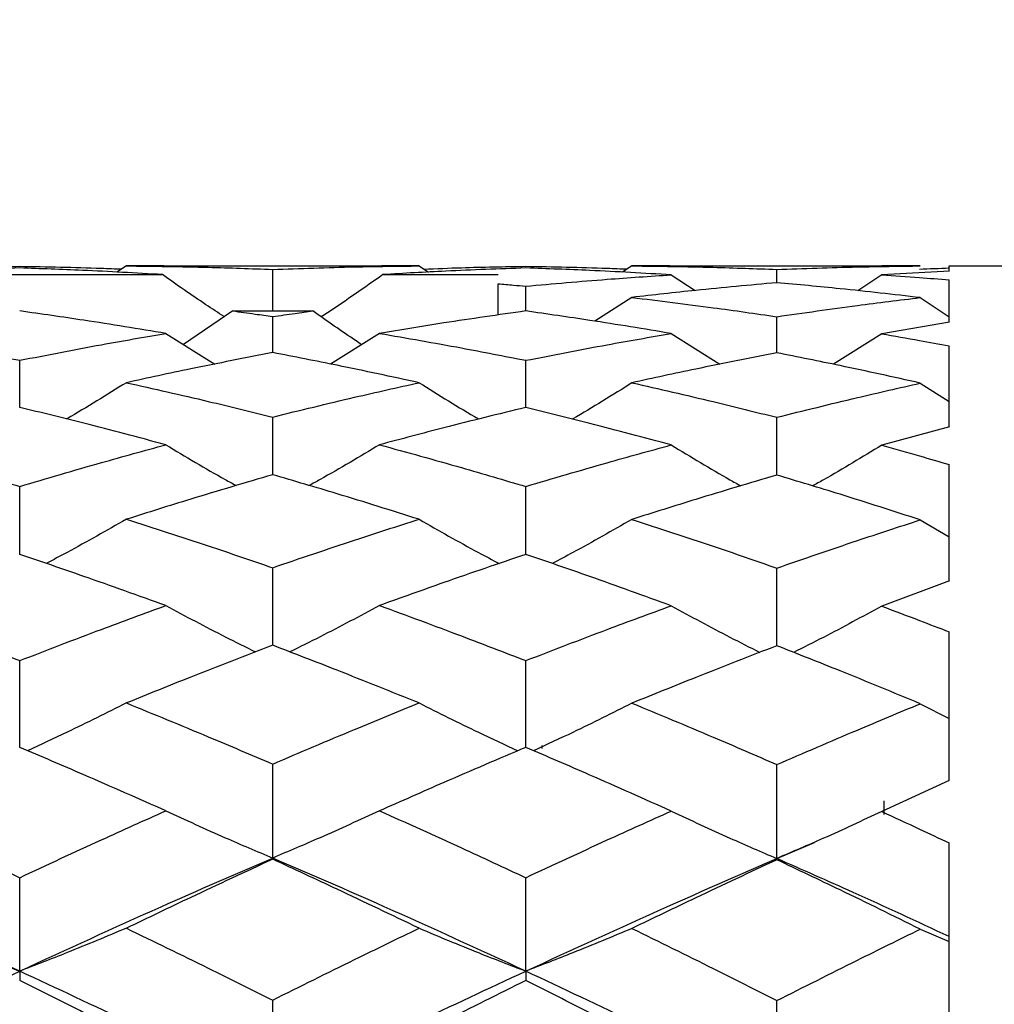
# Model space of a CAD drawing. Units: inches. Extents: x 2168 to 4937, y 3384 to 8520.
# Drawn here: x 3934 to 3937, y 5384 to 5386 of the extents above; entities that cross this region are included whole.
import ezdxf

# ---------------------------------------------------------------- set-up
doc = ezdxf.new("R2010")
doc.units = ezdxf.units.IN
doc.header["$MEASUREMENT"] = 0
doc.layers.add('Dimensions', color=7, linetype='Continuous', lineweight=15)
doc.layers.add('Helaform', color=7, linetype='Continuous')
doc.styles.get("Standard").update_dxf_attribs({"font": 'arial.ttf'})
doc.dimstyles.new('SLDDIMSTYLE0', dxfattribs={"dimtxt": 6, "dimasz": 8, "dimexe": 0, "dimexo": 2, "dimgap": 3, "dimtad": 1, "dimrnd": 0.5, "dimzin": 12, "dimdsep": 46, "dimtxsty": 'Standard', "dimcen": 0.09, "dimadec": 0, "dimazin": 3, "dimtfac": 1, "dimtofl": 0, "dimtmove": 0, "dimatfit": 3, "dimfxl": 1, "dimfrac": 2, "dimtolj": 1, "dimtzin": 12, "dimlwd": 15, "dimarcsym": 0})

# ---------------------------------------------------------------- blocks, each defined once
blk = doc.blocks.new('SKANDI Wall bracket (end)')
at = {"layer": 'Helaform', "color": 7, "linetype": 'Continuous', "lineweight": 25}
for p, q in [((-27.6957, 3.9997), (-27.7171, 3.9858)), ((-27.6127, 3.9998), (-27.6957, 3.9997)), ((-27.6127, 4), (-27.1297, 4)), ((-27.0466, 3.9997), (-27.1297, 3.9996)), ((-27.0466, 3.9997), (-27.0255, 3.986)), ((-26.5744, 3.9997), (-26.5958, 3.9858)), ((-26.4906, 3.9998), (-26.5744, 3.9997)), ((-26.4906, 4), (-26.02, 4)), ((-25.9352, 3.9997), (-26.02, 3.9996)), ((-25.8712, 4), (-13.8712, 4)), ((-25.8712, 3.9883), (-25.8712, 4)), ((-28.2459, 3.9805), (-27.6158, 3.9805)), ((-27.3712, 3.9), (-27.3712, 3.992)), ((-27.1266, 3.9805), (-26.8712, 3.9805)), ((-26.4875, 3.9799), (-26.4344, 3.9452)), ((-26.2534, 3.9624), (-26.2534, 3.9919)), ((-26.0207, 3.9798), (-26.0738, 3.9448)), ((-25.8703, 3.9883), (-26.0207, 3.9798)), ((-26.8712, 3.8908), (-26.8712, 3.9603)), ((-26.8101, 3.8998), (-26.8101, 3.9547)), ((-25.8712, 3.8747), (-25.8712, 3.969)), ((-26.5744, 3.9298), (-26.6566, 3.8772)), ((-25.9352, 3.9295), (-25.8707, 3.8868)), ((-27.4599, 3.9), (-27.5686, 3.8254)), ((-27.4599, 3.9), (-27.2825, 3.9)), ((-27.3712, 3.8075), (-27.3712, 3.8874)), ((-26.2534, 3.807), (-26.2534, 3.8871)), ((-25.8703, 3.8747), (-26.0207, 3.8494)), ((-27.6082, 3.8501), (-27.4993, 3.7821)), ((-27.1342, 3.8501), (-27.2428, 3.7822)), ((-26.4875, 3.8498), (-26.3797, 3.7817)), ((-26.0207, 3.8494), (-26.1274, 3.7816)), ((-25.8712, 3.6433), (-25.8712, 3.8223)), ((-27.9322, 3.686), (-27.9322, 3.7904)), ((-26.8101, 3.686), (-26.8101, 3.7904)), ((-25.9352, 3.7399), (-25.8707, 3.6992)), ((-27.3712, 3.5368), (-27.3712, 3.6647)), ((-26.2534, 3.536), (-26.2534, 3.6641)), ((-25.8703, 3.6433), (-26.0207, 3.6022)), ((-25.8712, 3.3012), (-25.8712, 3.5595)), ((-27.9322, 3.3603), (-27.9322, 3.5108)), ((-26.8101, 3.3603), (-26.8101, 3.5108)), ((-25.9352, 3.4367), (-25.8707, 3.3993)), ((-27.3712, 3.1586), (-27.3712, 3.3306)), ((-26.2534, 3.1576), (-26.2534, 3.3298)), ((-25.8703, 3.3012), (-26.0207, 3.2454)), ((-25.8712, 2.8592), (-25.8712, 3.1885)), ((-27.9322, 2.9324), (-27.9322, 3.1247)), ((-26.8101, 2.9324), (-26.8101, 3.1247)), ((-25.9352, 3.0291), (-25.8707, 2.9961)), ((-26.7736, 2.9301), (-26.7736, 2.9364)), ((-27.3712, 2.6871), (-27.3712, 2.8954)), ((-26.2534, 2.686), (-26.2534, 2.8943)), ((-25.8708, 2.8592), (-26.0207, 2.7901)), ((-26.0155, 2.7836), (-26.0155, 2.8142)), ((-26.2534, 2.686), (-26.17, 2.7212)), ((-25.8712, 2.33), (-25.8712, 2.7206)), ((-27.3712, 2.6871), (-27.3712, 2.6844)), ((-26.2534, 2.686), (-26.2534, 2.6832)), ((-27.9322, 2.4363), (-27.9322, 2.6435)), ((-26.8101, 2.4363), (-26.8101, 2.6435)), ((-25.9352, 2.5294), (-25.8707, 2.5018)), ((-27.9322, 2.4363), (-27.9322, 2.4154)), ((-26.8101, 2.4363), (-26.8101, 2.4154)), ((-27.3712, 2.1675), (-27.3712, 2.3721)), ((-26.2534, 2.1662), (-26.2534, 2.3709))]:
    blk.add_line(p, q, dxfattribs=at)
for points, knots in [([(-27.9322, 3.9951), (-27.9909, 3.993), (-28.0956, 3.9893), (-28.2, 3.9832), (-28.2459, 3.9805)], [0, 0, 0, 0, 0.561028, 1, 1, 1, 1]), ([(-28.1573, 3.9927), (-28.1297, 3.9938), (-28.0547, 3.9969), (-27.9796, 3.9981), (-27.9322, 3.9989)], [0, 0, 0, 0, 0.368271, 1, 1, 1, 1]), ([(-27.9322, 3.9989), (-27.8719, 3.9979), (-27.7966, 3.9965), (-27.7212, 3.9935), (-27.7063, 3.9929)], [0, 0, 0, 0, 0.801979, 1, 1, 1, 1]), ([(-27.6158, 3.9805), (-27.6749, 3.9838), (-27.7804, 3.9899), (-27.8859, 3.9935), (-27.9322, 3.9951)], [0, 0, 0, 0, 0.560278, 1, 1, 1, 1]), ([(-27.6957, 3.9997), (-27.6351, 3.999), (-27.527, 3.9976), (-27.4188, 3.9937), (-27.3712, 3.992)], [0, 0, 0, 0, 0.560012, 1, 1, 1, 1]), ([(-27.3712, 3.992), (-27.3106, 3.9941), (-27.2024, 3.9979), (-27.0942, 3.9992), (-27.0466, 3.9997)], [0, 0, 0, 0, 0.5600016, 1, 1, 1, 1]), ([(-26.8101, 3.9951), (-26.8692, 3.993), (-26.9746, 3.9893), (-27.0801, 3.9832), (-27.1266, 3.9805)], [0, 0, 0, 0, 0.559735, 1, 1, 1, 1]), ([(-27.0358, 3.9927), (-27.008, 3.9938), (-26.9328, 3.9968), (-26.8576, 3.9981), (-26.8101, 3.9989)], [0, 0, 0, 0, 0.369332, 1, 1, 1, 1]), ([(-26.8101, 3.9989), (-26.7498, 3.9979), (-26.6747, 3.9966), (-26.5996, 3.9935), (-26.5848, 3.9929)], [0, 0, 0, 0, 0.802862, 1, 1, 1, 1]), ([(-26.4875, 3.9799), (-26.5476, 3.9834), (-26.6551, 3.9897), (-26.7627, 3.9934), (-26.8101, 3.9951)], [0, 0, 0, 0, 0.55895, 1, 1, 1, 1]), ([(-26.5744, 3.9997), (-26.5143, 3.9989), (-26.4072, 3.9976), (-26.3003, 3.9937), (-26.2534, 3.9919)], [0, 0, 0, 0, 0.561347, 1, 1, 1, 1]), ([(-26.2534, 3.9919), (-26.1938, 3.9941), (-26.0876, 3.9978), (-25.9817, 3.9991), (-25.9352, 3.9997)], [0, 0, 0, 0, 0.561318, 1, 1, 1, 1]), ([(-25.937, 3.9928), (-25.9369, 3.9928), (-25.915, 3.9937), (-25.893, 3.9944), (-25.8712, 3.9951)], [0, 0, 0, 0, 0.00263, 1, 1, 1, 1]), ([(-27.4786, 3.8872), (-27.4922, 3.896), (-27.5387, 3.9261), (-27.5839, 3.9579), (-27.6158, 3.9805)], [0, 0, 0, 0, 0.293006, 1, 1, 1, 1]), ([(-27.1266, 3.9805), (-27.1673, 3.9518), (-27.2124, 3.92), (-27.2589, 3.8899), (-27.2635, 3.8869)], [0, 0, 0, 0, 0.900069, 1, 1, 1, 1]), ([(-26.8101, 3.9547), (-26.7498, 3.9601), (-26.6422, 3.9697), (-26.5348, 3.9768), (-26.4875, 3.9799)], [0, 0, 0, 0, 0.560661, 1, 1, 1, 1]), ([(-26.0207, 3.9798), (-25.9927, 3.9779), (-25.9429, 3.9746), (-25.8931, 3.9707), (-25.8712, 3.969)], [0, 0, 0, 0, 0.560906, 1, 1, 1, 1]), ([(-26.8712, 3.9603), (-26.8598, 3.9593), (-26.8394, 3.9574), (-26.8191, 3.9556), (-26.8101, 3.9547)], [0, 0, 0, 0, 0.560156, 1, 1, 1, 1]), ([(-26.2534, 3.9624), (-26.3132, 3.957), (-26.4201, 3.9473), (-26.5272, 3.9352), (-26.5744, 3.9298)], [0, 0, 0, 0, 0.559075, 1, 1, 1, 1]), ([(-25.9352, 3.9295), (-25.9943, 3.9363), (-26.1003, 3.9485), (-26.2065, 3.9581), (-26.2534, 3.9624)], [0, 0, 0, 0, 0.558274, 1, 1, 1, 1]), ([(-26.5744, 3.9298), (-26.5143, 3.9225), (-26.4072, 3.9095), (-26.3003, 3.8939), (-26.2534, 3.8871)], [0, 0, 0, 0, 0.561347, 1, 1, 1, 1]), ([(-26.2534, 3.8871), (-26.1938, 3.8956), (-26.0876, 3.9109), (-25.9817, 3.9238), (-25.9352, 3.9295)], [0, 0, 0, 0, 0.561318, 1, 1, 1, 1]), ([(-27.6082, 3.8501), (-27.6687, 3.86), (-27.7768, 3.8778), (-27.8848, 3.8931), (-27.9322, 3.8998)], [0, 0, 0, 0, 0.56028, 1, 1, 1, 1]), ([(-27.4599, 3.9), (-27.4433, 3.8977), (-27.4138, 3.8936), (-27.3842, 3.8893), (-27.3712, 3.8874)], [0, 0, 0, 0, 0.5600399, 1, 1, 1, 1]), ([(-27.3712, 3.8874), (-27.3546, 3.8898), (-27.3251, 3.8941), (-27.2955, 3.8982), (-27.2825, 3.9)], [0, 0, 0, 0, 0.559961, 1, 1, 1, 1]), ([(-27.1738, 3.8253), (-27.1779, 3.828), (-27.2147, 3.852), (-27.2506, 3.8774), (-27.2825, 3.9)], [0, 0, 0, 0, 0.110901, 1, 1, 1, 1]), ([(-26.8101, 3.8998), (-26.8706, 3.8912), (-26.9786, 3.8758), (-27.0866, 3.8579), (-27.1342, 3.8501)], [0, 0, 0, 0, 0.5597331, 1, 1, 1, 1]), ([(-26.4875, 3.8498), (-26.5476, 3.8598), (-26.6551, 3.8777), (-26.7627, 3.893), (-26.8101, 3.8998)], [0, 0, 0, 0, 0.55895, 1, 1, 1, 1]), ([(-28.2548, 3.8498), (-28.1947, 3.8394), (-28.0872, 3.8207), (-27.9796, 3.7996), (-27.9322, 3.7904)], [0, 0, 0, 0, 0.559352, 1, 1, 1, 1]), ([(-27.9322, 3.7904), (-27.8719, 3.8022), (-27.7639, 3.8233), (-27.6558, 3.8419), (-27.6082, 3.8501)], [0, 0, 0, 0, 0.559337, 1, 1, 1, 1]), ([(-27.1342, 3.8501), (-27.0736, 3.8396), (-26.9655, 3.8209), (-26.8576, 3.7997), (-26.8101, 3.7904)], [0, 0, 0, 0, 0.560676, 1, 1, 1, 1]), ([(-26.8101, 3.7904), (-26.7498, 3.8021), (-26.6422, 3.8231), (-26.5348, 3.8417), (-26.4875, 3.8498)], [0, 0, 0, 0, 0.5606611, 1, 1, 1, 1]), ([(-26.0207, 3.8494), (-25.9927, 3.8445), (-25.9429, 3.8358), (-25.8931, 3.8264), (-25.8712, 3.8223)], [0, 0, 0, 0, 0.560906, 1, 1, 1, 1]), ([(-27.3712, 3.8075), (-27.4318, 3.7957), (-27.54, 3.7747), (-27.6482, 3.7512), (-27.6957, 3.7408)], [0, 0, 0, 0, 0.560395, 1, 1, 1, 1]), ([(-27.0466, 3.7408), (-27.1072, 3.7539), (-27.2153, 3.7773), (-27.3235, 3.7983), (-27.3712, 3.8075)], [0, 0, 0, 0, 0.559618, 1, 1, 1, 1]), ([(-26.2534, 3.807), (-26.3132, 3.7953), (-26.4201, 3.7742), (-26.5272, 3.7509), (-26.5744, 3.7406)], [0, 0, 0, 0, 0.559075, 1, 1, 1, 1]), ([(-25.9352, 3.7399), (-25.9943, 3.7531), (-26.1003, 3.7767), (-26.2065, 3.7977), (-26.2534, 3.807)], [0, 0, 0, 0, 0.5582744, 1, 1, 1, 1]), ([(-27.6957, 3.7408), (-27.7392, 3.7137), (-27.7831, 3.6863), (-27.828, 3.6605), (-27.8283, 3.6603)], [0, 0, 0, 0, 0.992134, 1, 1, 1, 1]), ([(-27.6957, 3.7408), (-27.6351, 3.7273), (-27.527, 3.703), (-27.4188, 3.6764), (-27.3712, 3.6647)], [0, 0, 0, 0, 0.560012, 1, 1, 1, 1]), ([(-27.3712, 3.6647), (-27.3106, 3.6796), (-27.2024, 3.7061), (-27.0942, 3.7302), (-27.0466, 3.7408)], [0, 0, 0, 0, 0.560002, 1, 1, 1, 1]), ([(-27.0466, 3.7408), (-27.0031, 3.7137), (-26.9592, 3.6863), (-26.9143, 3.6604), (-26.9138, 3.6601)], [0, 0, 0, 0, 0.9905726, 1, 1, 1, 1]), ([(-26.5744, 3.7406), (-26.6177, 3.7134), (-26.6613, 3.6861), (-26.7061, 3.6603), (-26.7064, 3.6601)], [0, 0, 0, 0, 0.992812, 1, 1, 1, 1]), ([(-26.5744, 3.7406), (-26.5143, 3.7269), (-26.4072, 3.7026), (-26.3003, 3.6758), (-26.2534, 3.6641)], [0, 0, 0, 0, 0.561347, 1, 1, 1, 1]), ([(-26.2534, 3.6641), (-26.1938, 3.6789), (-26.0876, 3.7052), (-25.9817, 3.7293), (-25.9352, 3.7399)], [0, 0, 0, 0, 0.561318, 1, 1, 1, 1]), ([(-27.6082, 3.6032), (-27.6687, 3.6193), (-27.7768, 3.648), (-27.8848, 3.6744), (-27.9322, 3.686)], [0, 0, 0, 0, 0.56028, 1, 1, 1, 1]), ([(-26.8101, 3.686), (-26.8706, 3.6712), (-26.9786, 3.6447), (-27.0866, 3.6158), (-27.1342, 3.6032)], [0, 0, 0, 0, 0.559733, 1, 1, 1, 1]), ([(-26.4875, 3.6028), (-26.5476, 3.6189), (-26.6551, 3.6479), (-26.7627, 3.6743), (-26.8101, 3.686)], [0, 0, 0, 0, 0.55895, 1, 1, 1, 1]), ([(-28.2548, 3.6028), (-28.1947, 3.5862), (-28.0872, 3.5566), (-27.9796, 3.5248), (-27.9322, 3.5108)], [0, 0, 0, 0, 0.559352, 1, 1, 1, 1]), ([(-27.9322, 3.5108), (-27.8719, 3.5287), (-27.7639, 3.5606), (-27.6558, 3.5901), (-27.6082, 3.6032)], [0, 0, 0, 0, 0.559337, 1, 1, 1, 1]), ([(-27.6082, 3.6032), (-27.5646, 3.5771), (-27.513, 3.5462), (-27.4601, 3.5172), (-27.452, 3.5127)], [0, 0, 0, 0, 0.845761, 1, 1, 1, 1]), ([(-27.1342, 3.6032), (-27.1778, 3.5771), (-27.2293, 3.5463), (-27.2821, 3.5172), (-27.2902, 3.5128)], [0, 0, 0, 0, 0.84662, 1, 1, 1, 1]), ([(-27.1342, 3.6032), (-27.0736, 3.5865), (-26.9655, 3.5569), (-26.8576, 3.5249), (-26.8101, 3.5108)], [0, 0, 0, 0, 0.560676, 1, 1, 1, 1]), ([(-26.8101, 3.5108), (-26.7498, 3.5286), (-26.6422, 3.5603), (-26.5348, 3.5898), (-26.4875, 3.6028)], [0, 0, 0, 0, 0.560661, 1, 1, 1, 1]), ([(-26.4875, 3.6028), (-26.4444, 3.5767), (-26.3934, 3.5458), (-26.3411, 3.5166), (-26.333, 3.5121)], [0, 0, 0, 0, 0.84484, 1, 1, 1, 1]), ([(-26.0207, 3.6022), (-26.0635, 3.5761), (-26.114, 3.5453), (-26.1659, 3.5164), (-26.1739, 3.5119)], [0, 0, 0, 0, 0.846353, 1, 1, 1, 1]), ([(-26.0207, 3.6022), (-25.9927, 3.5943), (-25.9429, 3.5804), (-25.8931, 3.5658), (-25.8712, 3.5595)], [0, 0, 0, 0, 0.560906, 1, 1, 1, 1]), ([(-27.3712, 3.5368), (-27.4318, 3.5189), (-27.54, 3.4871), (-27.6482, 3.453), (-27.6957, 3.438)], [0, 0, 0, 0, 0.560395, 1, 1, 1, 1]), ([(-27.0466, 3.438), (-27.1072, 3.4571), (-27.2153, 3.4911), (-27.3235, 3.5228), (-27.3712, 3.5368)], [0, 0, 0, 0, 0.5596184, 1, 1, 1, 1]), ([(-26.2534, 3.536), (-26.3132, 3.5183), (-26.4201, 3.4865), (-26.5272, 3.4526), (-26.5744, 3.4377)], [0, 0, 0, 0, 0.5590746, 1, 1, 1, 1]), ([(-25.9352, 3.4367), (-25.9943, 3.4559), (-26.1003, 3.4901), (-26.2065, 3.522), (-26.2534, 3.536)], [0, 0, 0, 0, 0.558274, 1, 1, 1, 1]), ([(-27.6957, 3.438), (-27.7393, 3.4132), (-27.798, 3.3797), (-27.858, 3.3482), (-27.8734, 3.3401)], [0, 0, 0, 0, 0.743146, 1, 1, 1, 1]), ([(-27.6957, 3.438), (-27.6351, 3.4186), (-27.527, 3.3838), (-27.4188, 3.3469), (-27.3712, 3.3306)], [0, 0, 0, 0, 0.560012, 1, 1, 1, 1]), ([(-27.3712, 3.3306), (-27.3106, 3.3513), (-27.2024, 3.3881), (-27.0942, 3.4228), (-27.0466, 3.438)], [0, 0, 0, 0, 0.5600016, 1, 1, 1, 1]), ([(-27.0466, 3.438), (-27.0031, 3.4132), (-26.9444, 3.3797), (-26.8843, 3.3482), (-26.8688, 3.34)], [0, 0, 0, 0, 0.742724, 1, 1, 1, 1]), ([(-26.5744, 3.4377), (-26.6178, 3.4129), (-26.6762, 3.3795), (-26.7361, 3.348), (-26.7514, 3.34)], [0, 0, 0, 0, 0.7433524, 1, 1, 1, 1]), ([(-26.5744, 3.4377), (-26.5143, 3.4181), (-26.4072, 3.3833), (-26.3003, 3.3461), (-26.2534, 3.3298)], [0, 0, 0, 0, 0.561347, 1, 1, 1, 1]), ([(-26.2534, 3.3298), (-26.1938, 3.3503), (-26.0876, 3.3869), (-25.9817, 3.4215), (-25.9352, 3.4367)], [0, 0, 0, 0, 0.561318, 1, 1, 1, 1]), ([(-27.6082, 3.2468), (-27.6687, 3.2685), (-27.7768, 3.3073), (-27.8848, 3.3441), (-27.9322, 3.3603)], [0, 0, 0, 0, 0.56028, 1, 1, 1, 1]), ([(-26.8101, 3.3603), (-26.8706, 3.3396), (-26.9786, 3.3028), (-27.0866, 3.2639), (-27.1342, 3.2468)], [0, 0, 0, 0, 0.559733, 1, 1, 1, 1]), ([(-26.4875, 3.2462), (-26.5476, 3.2681), (-26.6551, 3.3072), (-26.7627, 3.344), (-26.8101, 3.3603)], [0, 0, 0, 0, 0.55895, 1, 1, 1, 1]), ([(-28.2548, 3.2462), (-28.1947, 3.2241), (-28.0872, 3.1845), (-27.9796, 3.143), (-27.9322, 3.1247)], [0, 0, 0, 0, 0.559352, 1, 1, 1, 1]), ([(-27.9322, 3.1247), (-27.8719, 3.148), (-27.7639, 3.1897), (-27.6558, 3.2293), (-27.6082, 3.2468)], [0, 0, 0, 0, 0.559337, 1, 1, 1, 1]), ([(-27.6082, 3.2468), (-27.5645, 3.2234), (-27.4988, 3.1882), (-27.4316, 3.155), (-27.409, 3.1439)], [0, 0, 0, 0, 0.665261, 1, 1, 1, 1]), ([(-27.1342, 3.2468), (-27.1778, 3.2234), (-27.2435, 3.1882), (-27.3108, 3.155), (-27.3333, 3.1439)], [0, 0, 0, 0, 0.665476, 1, 1, 1, 1]), ([(-27.1342, 3.2468), (-27.0736, 3.2245), (-26.9655, 3.1848), (-26.8576, 3.143), (-26.8101, 3.1247)], [0, 0, 0, 0, 0.560676, 1, 1, 1, 1]), ([(-26.8101, 3.1247), (-26.7498, 3.1479), (-26.6422, 3.1893), (-26.5348, 3.2289), (-26.4875, 3.2462)], [0, 0, 0, 0, 0.5606611, 1, 1, 1, 1]), ([(-26.4875, 3.2462), (-26.4444, 3.2228), (-26.3794, 3.1875), (-26.3129, 3.1542), (-26.2906, 3.143)], [0, 0, 0, 0, 0.66485, 1, 1, 1, 1]), ([(-26.0207, 3.2454), (-26.0635, 3.2221), (-26.128, 3.1869), (-26.1941, 3.1539), (-26.2162, 3.1429)], [0, 0, 0, 0, 0.66524, 1, 1, 1, 1]), ([(-26.0207, 3.2454), (-25.9927, 3.2349), (-25.9429, 3.2162), (-25.8931, 3.1969), (-25.8712, 3.1885)], [0, 0, 0, 0, 0.560906, 1, 1, 1, 1]), ([(-27.3712, 3.1586), (-27.4318, 3.1353), (-27.54, 3.0936), (-27.6482, 3.0499), (-27.6957, 3.0308)], [0, 0, 0, 0, 0.560395, 1, 1, 1, 1]), ([(-27.0466, 3.0308), (-27.1072, 3.0551), (-27.2153, 3.0987), (-27.3235, 3.1403), (-27.3712, 3.1586)], [0, 0, 0, 0, 0.559618, 1, 1, 1, 1]), ([(-26.2534, 3.1576), (-26.3132, 3.1344), (-26.4201, 3.0928), (-26.5272, 3.0494), (-26.5744, 3.0303)], [0, 0, 0, 0, 0.5590746, 1, 1, 1, 1]), ([(-25.9352, 3.0291), (-25.9943, 3.0536), (-26.1003, 3.0975), (-26.2065, 3.1392), (-26.2534, 3.1576)], [0, 0, 0, 0, 0.5582744, 1, 1, 1, 1]), ([(-27.6957, 3.0308), (-27.7394, 3.0089), (-27.8116, 2.9727), (-27.8856, 2.9385), (-27.915, 2.925)], [0, 0, 0, 0, 0.603714, 1, 1, 1, 1]), ([(-27.6957, 3.0308), (-27.6351, 3.006), (-27.527, 2.9618), (-27.4188, 2.9157), (-27.3712, 2.8954)], [0, 0, 0, 0, 0.560012, 1, 1, 1, 1]), ([(-27.3712, 2.8954), (-27.3106, 2.9212), (-27.2024, 2.9672), (-27.0942, 3.0113), (-27.0466, 3.0308)], [0, 0, 0, 0, 0.560002, 1, 1, 1, 1]), ([(-27.0466, 3.0308), (-27.003, 3.0089), (-26.9307, 2.9727), (-26.8567, 2.9385), (-26.8274, 2.925)], [0, 0, 0, 0, 0.603646, 1, 1, 1, 1]), ([(-26.5744, 3.0303), (-26.6178, 3.0085), (-26.6898, 2.9724), (-26.7636, 2.9384), (-26.7929, 2.925)], [0, 0, 0, 0, 0.603753, 1, 1, 1, 1]), ([(-26.5744, 3.0303), (-26.5143, 3.0054), (-26.4072, 2.9611), (-26.3003, 2.9147), (-26.2534, 2.8943)], [0, 0, 0, 0, 0.561347, 1, 1, 1, 1]), ([(-26.2534, 2.8943), (-26.1938, 2.9199), (-26.0876, 2.9657), (-25.9817, 3.0098), (-25.9352, 3.0291)], [0, 0, 0, 0, 0.5613176, 1, 1, 1, 1]), ([(-27.6082, 2.7917), (-27.6687, 2.8185), (-27.7768, 2.8662), (-27.8848, 2.9122), (-27.9322, 2.9324)], [0, 0, 0, 0, 0.56028, 1, 1, 1, 1]), ([(-26.8101, 2.9324), (-26.8706, 2.9066), (-26.9786, 2.8606), (-27.0866, 2.8128), (-27.1342, 2.7917)], [0, 0, 0, 0, 0.5597331, 1, 1, 1, 1]), ([(-26.4875, 2.7911), (-26.5476, 2.818), (-26.6551, 2.866), (-26.7627, 2.9121), (-26.8101, 2.9324)], [0, 0, 0, 0, 0.5589505, 1, 1, 1, 1]), ([(-28.2548, 2.7911), (-28.1947, 2.764), (-28.0872, 2.7156), (-27.9796, 2.6656), (-27.9322, 2.6435)], [0, 0, 0, 0, 0.559352, 1, 1, 1, 1]), ([(-27.9322, 2.6435), (-27.8719, 2.6717), (-27.7639, 2.722), (-27.6558, 2.7704), (-27.6082, 2.7917)], [0, 0, 0, 0, 0.559337, 1, 1, 1, 1]), ([(-27.6082, 2.7917), (-27.5645, 2.7717), (-27.4864, 2.7358), (-27.4064, 2.702), (-27.3712, 2.6871)], [0, 0, 0, 0, 0.559999, 1, 1, 1, 1]), ([(-27.1342, 2.7917), (-27.1779, 2.7717), (-27.256, 2.7358), (-27.336, 2.702), (-27.3712, 2.6871)], [0, 0, 0, 0, 0.559999, 1, 1, 1, 1]), ([(-27.1342, 2.7917), (-27.0736, 2.7645), (-26.9655, 2.716), (-26.8576, 2.6657), (-26.8101, 2.6435)], [0, 0, 0, 0, 0.5606761, 1, 1, 1, 1]), ([(-26.8101, 2.6435), (-26.7498, 2.6715), (-26.6422, 2.7215), (-26.5348, 2.7698), (-26.4875, 2.7911)], [0, 0, 0, 0, 0.560661, 1, 1, 1, 1]), ([(-26.4875, 2.7911), (-26.4443, 2.7709), (-26.3671, 2.735), (-26.2881, 2.701), (-26.2534, 2.686)], [0, 0, 0, 0, 0.559999, 1, 1, 1, 1]), ([(-26.0207, 2.7901), (-26.0636, 2.7701), (-26.1402, 2.7343), (-26.2188, 2.7008), (-26.2534, 2.686)], [0, 0, 0, 0, 0.559998, 1, 1, 1, 1]), ([(-26.0207, 2.7901), (-25.9927, 2.7772), (-25.9429, 2.7543), (-25.8931, 2.7309), (-25.8712, 2.7206)], [0, 0, 0, 0, 0.560906, 1, 1, 1, 1]), ([(-27.9322, 2.4363), (-28.0365, 2.4842), (-28.2223, 2.5696), (-28.4077, 2.6505), (-28.489, 2.686)], [0, 0, 0, 0, 0.56141, 1, 1, 1, 1]), ([(-27.9322, 2.4363), (-27.8277, 2.4844), (-27.6408, 2.5705), (-27.4537, 2.6514), (-27.3712, 2.6871)], [0, 0, 0, 0, 0.559094, 1, 1, 1, 1]), ([(-26.8101, 2.4363), (-26.9146, 2.4844), (-27.1015, 2.5705), (-27.2887, 2.6514), (-27.3712, 2.6871)], [0, 0, 0, 0, 0.559094, 1, 1, 1, 1]), ([(-26.8101, 2.4363), (-26.7058, 2.4842), (-26.5201, 2.5696), (-26.3347, 2.6505), (-26.2534, 2.686)], [0, 0, 0, 0, 0.56141, 1, 1, 1, 1]), ([(-25.8712, 2.5129), (-25.9422, 2.5459), (-26.0694, 2.6049), (-26.197, 2.6611), (-26.2534, 2.686)], [0, 0, 0, 0, 0.557851, 1, 1, 1, 1]), ([(-27.3712, 2.6844), (-27.4318, 2.6563), (-27.54, 2.6061), (-27.6482, 2.5542), (-27.6957, 2.5314)], [0, 0, 0, 0, 0.560395, 1, 1, 1, 1]), ([(-27.0466, 2.5314), (-27.1072, 2.5604), (-27.2153, 2.6122), (-27.3235, 2.6624), (-27.3712, 2.6844)], [0, 0, 0, 0, 0.559618, 1, 1, 1, 1]), ([(-26.2534, 2.6832), (-26.3132, 2.6552), (-26.4201, 2.6052), (-26.5272, 2.5536), (-26.5744, 2.5309)], [0, 0, 0, 0, 0.559075, 1, 1, 1, 1]), ([(-25.9352, 2.5294), (-25.9943, 2.5586), (-26.1003, 2.6108), (-26.2065, 2.661), (-26.2534, 2.6832)], [0, 0, 0, 0, 0.558274, 1, 1, 1, 1]), ([(-28.168, 2.5309), (-28.1245, 2.5127), (-28.0469, 2.4802), (-27.9673, 2.4497), (-27.9322, 2.4363)], [0, 0, 0, 0, 0.559998, 1, 1, 1, 1]), ([(-27.6957, 2.5314), (-27.7394, 2.5132), (-27.8173, 2.4806), (-27.8971, 2.4498), (-27.9322, 2.4363)], [0, 0, 0, 0, 0.559999, 1, 1, 1, 1]), ([(-27.6957, 2.5314), (-27.6351, 2.5021), (-27.527, 2.4498), (-27.4188, 2.3959), (-27.3712, 2.3721)], [0, 0, 0, 0, 0.560012, 1, 1, 1, 1]), ([(-27.3712, 2.3721), (-27.3106, 2.4023), (-27.2024, 2.4561), (-27.0942, 2.5084), (-27.0466, 2.5314)], [0, 0, 0, 0, 0.560002, 1, 1, 1, 1]), ([(-27.0466, 2.5314), (-27.003, 2.5132), (-26.925, 2.4806), (-26.8452, 2.4498), (-26.8101, 2.4363)], [0, 0, 0, 0, 0.559999, 1, 1, 1, 1]), ([(-26.5744, 2.5309), (-26.6179, 2.5127), (-26.6955, 2.4802), (-26.7751, 2.4497), (-26.8101, 2.4363)], [0, 0, 0, 0, 0.559998, 1, 1, 1, 1]), ([(-26.5744, 2.5309), (-26.5143, 2.5014), (-26.4072, 2.449), (-26.3003, 2.3947), (-26.2534, 2.3709)], [0, 0, 0, 0, 0.5613466, 1, 1, 1, 1]), ([(-26.2534, 2.3709), (-26.1938, 2.4009), (-26.0876, 2.4544), (-25.9817, 2.5065), (-25.9352, 2.5294)], [0, 0, 0, 0, 0.561318, 1, 1, 1, 1]), ([(-28.489, 2.1662), (-28.3856, 2.2178), (-28.2003, 2.3103), (-28.0144, 2.3977), (-27.9322, 2.4363)], [0, 0, 0, 0, 0.5579205, 1, 1, 1, 1]), ([(-27.3712, 2.1675), (-27.476, 2.2188), (-27.663, 2.3105), (-27.85, 2.3979), (-27.9322, 2.4363)], [0, 0, 0, 0, 0.560256, 1, 1, 1, 1]), ([(-27.3712, 2.1675), (-27.2664, 2.2188), (-27.0793, 2.3105), (-26.8924, 2.3979), (-26.8101, 2.4363)], [0, 0, 0, 0, 0.5602558, 1, 1, 1, 1]), ([(-26.2534, 2.1662), (-26.3568, 2.2178), (-26.5421, 2.3103), (-26.728, 2.3977), (-26.8101, 2.4363)], [0, 0, 0, 0, 0.557921, 1, 1, 1, 1]), ([(-27.6082, 2.2519), (-27.6687, 2.2828), (-27.7768, 2.338), (-27.8848, 2.3918), (-27.9322, 2.4154)], [0, 0, 0, 0, 0.56028, 1, 1, 1, 1]), ([(-26.8101, 2.4154), (-26.8706, 2.3853), (-26.9786, 2.3315), (-27.0866, 2.2762), (-27.1342, 2.2519)], [0, 0, 0, 0, 0.559733, 1, 1, 1, 1]), ([(-26.4875, 2.2511), (-26.5476, 2.2822), (-26.6551, 2.3378), (-26.7627, 2.3917), (-26.8101, 2.4154)], [0, 0, 0, 0, 0.55895, 1, 1, 1, 1])]:
    blk.add_open_spline(points, degree=3, knots=knots, dxfattribs=at)
blk = doc.blocks.new('*D534')
at = {"layer": 'Defpoints', "color": 0, "transparency": 16777216}
for p in [(3949.308, 5403.9811), (3918.6153, 5381.7311), (3949.308, 5381.7311)]:
    blk.add_point(p, dxfattribs=at)
at = {"layer": 'Dimensions', "color": 0, "lineweight": -2, "transparency": 16777216}
for p, q in [((3947.308, 5403.9811), (3918.6153, 5403.9811)), ((3947.308, 5381.7311), (3918.6153, 5381.7311))]:
    blk.add_line(p, q, dxfattribs=at)
at = {"layer": 'Dimensions', "color": 0, "lineweight": 15, "transparency": 16777216}
blk.add_line((3918.6153, 5395.9811), (3918.6153, 5389.7311), dxfattribs=at)
at = {"layer": 'Dimensions', "color": 0, "transparency": 16777216}
for points in [[(3917.282, 5395.9811), (3919.9487, 5395.9811), (3918.6153, 5403.9811)], [(3917.282, 5389.7311), (3919.9487, 5389.7311), (3918.6153, 5381.7311)]]:
    blk.add_solid(points, dxfattribs=at)
at = {"layer": 'Dimensions', "color": 0, "transparency": 16777216, "insert": (3912.6031, 5392.8561), "char_height": 6, "attachment_point": 5, "rotation": 90}
blk.add_mtext('\\A1;22', dxfattribs=at)

msp = doc.modelspace()

# ---------------------------------------------------------------- block references
at = {"layer": 'Helaform'}
msp.add_blockref('SKANDI Wall bracket (end)', (3962.362, 5381.7311), dxfattribs=at)

# ---------------------------------------------------------------- dimensions: what is measured, and where the dimension line sits
at = {"layer": 'Dimensions'}
dim = msp.add_linear_dim(base=(3918.6153, 5381.7311), p1=(3949.308, 5403.9811), p2=(3949.308, 5381.7311), angle=90, dimstyle='SLDDIMSTYLE0', override={"dimtmove": 1}, dxfattribs=at)
dim.commit()
dim.dimension.update_dxf_attribs({"geometry": '*D534', "text_midpoint": (3918.6153, 5392.8561), "dimtype": 160})

doc.saveas('drawing.dxf')
